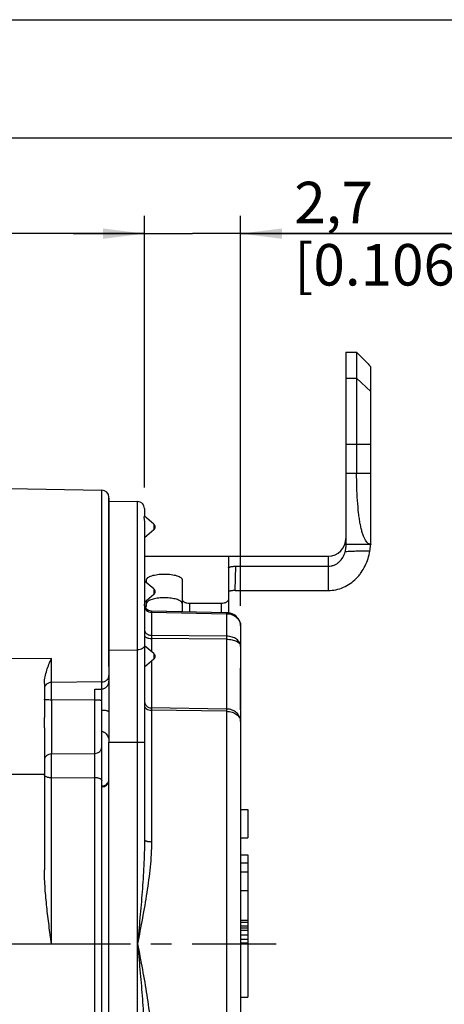
# Model space of a CAD drawing. Units: millimetres. Extents: x 0 to 420, y 0 to 297.
# Drawn here: x 241 to 277, y 214 to 297 of the extents above; entities that cross this region are included whole.
import ezdxf

# ---------------------------------------------------------------- set-up
doc = ezdxf.new("R2010")
doc.units = ezdxf.units.MM
doc.header["$LTSCALE"] = 23.1
doc.linetypes.add('CENTER', pattern=[0.6, 0.375, -0.075, 0.075, -0.075])
doc.layers.get('0').update_dxf_attribs({"linetype": 'CONTINUOUS'})
for name, color, linetype in [('AUSFORMSCHRAEGEN', 7, 'CONTINUOUS'), ('BEZUGSACHSEN', 7, 'CONTINUOUS'), ('DEFAULT_1', 7, 'CENTER'), ('FASEN', 7, 'CONTINUOUS'), ('RUNDUNGEN', 7, 'CONTINUOUS'), ('ZEICHNUNGSBEMASSUNGEN', 7, 'CONTINUOUS')]:
    doc.layers.add(name, color=color, linetype=linetype)
doc.styles.get("Standard").update_dxf_attribs({"font": 'arialn.ttf'})
doc.dimstyles.new('DIMSTYLE_2', dxfattribs={"dimtxt": 3.5, "dimasz": 3.5, "dimexe": 1.5, "dimexo": 1, "dimgap": 0.875, "dimtad": 1, "dimdec": 3, "dimlfac": 0.333333, "dimdsep": 46, "dimtxsty": 'STANDARD', "dimblk": '_FILLED', "dimblk1": '_FILLED', "dimblk2": '_FILLED', "dimcen": 0.09, "dimclrt": 7, "dimazin": 2, "dimtp": 0.2, "dimtm": 0.2, "dimtfac": 1, "dimtdec": 3, "dimtofl": 0, "dimtmove": 0, "dimatfit": 3, "dimldrblk": '_FILLED', "dimfxl": 1, "dimtolj": 1, "dimarcsym": 0})
doc.dimstyles.new('DIMSTYLE_3', dxfattribs={"dimtxt": 3.5, "dimasz": 3.5, "dimexe": 1.5, "dimexo": 1, "dimgap": 0.875, "dimtad": 1, "dimdec": 3, "dimlfac": 0.333333, "dimdsep": 46, "dimtxsty": 'STANDARD', "dimblk": '_FILLED', "dimblk1": '_FILLED', "dimblk2": '_FILLED', "dimcen": 0.09, "dimclrt": 7, "dimazin": 2, "dimtp": 0.1, "dimtm": 0.1, "dimtfac": 1, "dimtdec": 3, "dimtofl": 0, "dimtmove": 0, "dimatfit": 3, "dimldrblk": '_FILLED', "dimfxl": 1, "dimtolj": 1, "dimarcsym": 0})

# ---------------------------------------------------------------- blocks, each defined once
blk = doc.blocks.new('_FILLED')
at = {"color": 0, "linetype": 'BYBLOCK'}
blk.add_solid([(0, 0), (-1, 0.125), (-1, -0.125)], dxfattribs=at)
blk = doc.blocks.new('*D4')
at = {"layer": 'ZEICHNUNGSBEMASSUNGEN', "color": 7}
for p, q in [((251.478, 257.911), (251.478, 280.455)), ((259.578, 247.554), (259.578, 280.455)), ((251.478, 278.955), (245.478, 278.955)), ((245.478, 278.955), (255.528, 278.955)), ((286.357, 278.955), (255.528, 278.955)), ((259.578, 278.955), (286.357, 278.955))]:
    blk.add_line(p, q, dxfattribs=at)
at = {"layer": 'ZEICHNUNGSBEMASSUNGEN', "color": 7, "xscale": 3.5, "yscale": 3.5, "zscale": 3.5}
blk.add_blockref('_FILLED', (251.478, 278.955), dxfattribs=at)
at = {"layer": 'ZEICHNUNGSBEMASSUNGEN', "color": 7, "xscale": 3.5, "yscale": 3.5, "zscale": 3.5, "rotation": 180}
blk.add_blockref('_FILLED', (259.578, 278.955), dxfattribs=at)
at = {"layer": 'ZEICHNUNGSBEMASSUNGEN', "color": 7, "insert": (264.097, 283.33), "char_height": 3.5, "width": 22.26, "attachment_point": 1, "line_spacing_factor": 0.9}
blk.add_mtext('2,7{\\ftxt;\\W0.0001;\\H0.0001;\\~}{\\ftxt;\\W1.0;\\H3.5; }[0.106]', dxfattribs=at)
blk = doc.blocks.new('*D5')
at = {"layer": 'ZEICHNUNGSBEMASSUNGEN', "color": 7}
for p, q in [((187.578, 236.276), (187.578, 280.455)), ((251.478, 257.538), (251.478, 280.455)), ((187.578, 278.955), (219.528, 278.955)), ((251.478, 278.955), (219.528, 278.955))]:
    blk.add_line(p, q, dxfattribs=at)
at = {"layer": 'ZEICHNUNGSBEMASSUNGEN', "color": 7, "xscale": 3.5, "yscale": 3.5, "zscale": 3.5, "rotation": 180}
blk.add_blockref('_FILLED', (187.578, 278.955), dxfattribs=at)
at = {"layer": 'ZEICHNUNGSBEMASSUNGEN', "color": 7, "xscale": 3.5, "yscale": 3.5, "zscale": 3.5}
blk.add_blockref('_FILLED', (251.478, 278.955), dxfattribs=at)
at = {"layer": 'ZEICHNUNGSBEMASSUNGEN', "color": 7, "insert": (222.228, 283.33), "char_height": 3.5, "width": 24.612, "attachment_point": 2, "line_spacing_factor": 0.9}
blk.add_mtext('21,3{\\ftxt;\\W0.0001;\\H0.0001;\\~}{\\ftxt;\\W1.0;\\H3.5; }[0.839]', dxfattribs=at)

msp = doc.modelspace()

# ---------------------------------------------------------------- linework, layer by layer
at = {"color": 7}
for p, q in [((0, 297), (420, 297)), ((410, 287), (12.5, 287)), ((268.452, 268.9547), (268.452, 252.7547)), ((268.452, 268.9547), (269.352, 268.9547)), ((269.352, 268.9547), (269.352, 258.7547)), ((269.352, 268.9547), (270.3223, 267.9844)), ((270.3224, 267.9843), (270.3918, 267.8993)), ((270.3299, 267.9752), (270.3224, 267.9843)), ((270.3918, 267.8993), (270.522, 267.7399)), ((270.522, 267.7399), (270.552, 267.7058)), ((270.552, 252.7547), (270.552, 267.7058)), ((268.452, 266.7654), (269.352, 266.7654)), ((269.352, 266.7654), (270.552, 265.653)), ((268.452, 261.2033), (270.552, 261.2033)), ((268.452, 258.7547), (270.552, 258.7547)), ((240.0479, 257.451), (247.8883, 257.3142)), ((248.4779, 242.4392), (248.4779, 256.7139)), ((268.452, 252.7547), (270.552, 252.7547)), ((251.4779, 251.751), (266.952, 251.751)), ((258.552, 251.751), (258.552, 246.9697)), ((266.952, 251.751), (266.952, 248.8547)), ((259.1292, 248.8547), (259.1748, 250.9)), ((259.1748, 250.9), (266.952, 250.9)), ((251.652, 249.5044), (251.652, 249.7537)), ((254.652, 249.7537), (254.652, 247.0569)), ((259.1292, 248.8547), (266.952, 248.8547)), ((251.652, 247.5159), (251.5114, 247.5159)), ((251.652, 247.5159), (251.652, 247.9977)), ((255.2748, 247.7883), (255.2565, 247.045)), ((255.2748, 247.7883), (257.9292, 247.7883)), ((257.9292, 247.7883), (257.9489, 246.9922)), ((259.5779, 239.7666), (259.5779, 238.8371)), ((243.0479, 233.3338), (240.0479, 233.3338)), ((259.5779, 230.391), (260.1779, 230.391)), ((260.1779, 230.391), (260.1779, 227.991)), ((259.5779, 227.991), (260.1779, 227.991)), ((259.5779, 226.551), (260.1779, 226.551)), ((260.1779, 226.551), (260.1779, 219.051)), ((259.5779, 225.8808), (260.1779, 225.8808)), ((259.5779, 225.1148), (260.1779, 225.1148)), ((259.5779, 223.551), (260.1779, 223.551)), ((259.5779, 221.0617), (260.1779, 221.0617)), ((259.5779, 220.8702), (260.1779, 220.8702)), ((259.5779, 220.5829), (260.1779, 220.5829)), ((259.5779, 220.3914), (260.1779, 220.3914)), ((259.5779, 220.2), (260.1779, 220.2)), ((259.5779, 219.817), (260.1779, 219.817)), ((259.5779, 219.434), (260.1779, 219.434)), ((259.5779, 219.1468), (260.1779, 219.1468)), ((259.5779, 219.051), (260.1779, 219.051))]:
    msp.add_line(p, q, dxfattribs=at)
for centre, radius, start, end in [((266.952, 253.251), 1.5, 270, 360), ((264.5499, 253.211), 6.0037, 350.117109, 355.043314)]:
    msp.add_arc(centre, radius, start, end, dxfattribs=at)
for points, knots in [([(270.552, 252.7547), (270.5277, 252.7547), (270.4788, 252.7593), (270.3809, 252.7886), (270.2613, 252.8665), (270.1359, 253.0121), (270.0207, 253.2097), (269.9149, 253.4587), (269.8178, 253.758), (269.7297, 254.1054), (269.6506, 254.4981), (269.5805, 254.9325), (269.4968, 255.5823), (269.419, 256.4662), (269.3641, 257.5871), (269.352, 258.3604), (269.352, 258.7547)], [0, 0, 0, 0, 0.0114879, 0.0230709, 0.0480209, 0.0775604, 0.1132064, 0.1556922, 0.205231, 0.2617591, 0.3249816, 0.394478, 0.4696878, 0.6345843, 0.8136478, 1, 1, 1, 1]), ([(268.3882, 252.1182), (268.398, 252.1559), (268.4157, 252.2312), (268.4366, 252.3425), (268.4515, 252.4478), (268.4611, 252.5421), (268.4667, 252.6217), (268.4693, 252.6772), (268.4708, 252.712), (268.4717, 252.7304), (268.4726, 252.7433), (268.4732, 252.7502), (268.4738, 252.7526)], [0, 0, 0, 0, 0.1823637, 0.3615404, 0.5294997, 0.679244, 0.8050568, 0.9023537, 0.9393108, 0.9680236, 0.9882804, 1, 1, 1, 1]), ([(270.5368, 252.7547), (270.5368, 252.7547), (270.5368, 252.7542), (270.5366, 252.7536), (270.5365, 252.7523), (270.5362, 252.7497), (270.5358, 252.7451), (270.5351, 252.7382), (270.5344, 252.7294), (270.5335, 252.7187), (270.5324, 252.7061), (270.5316, 252.6971), (270.5312, 252.6923)], [0, 0, 0, 0, 0.0042339, 0.016317, 0.0363036, 0.0641731, 0.1434407, 0.2538645, 0.3951792, 0.5670872, 0.7689665, 1, 1, 1, 1]), ([(266.952, 248.8547), (267.1713, 248.8547), (267.6111, 248.9014), (268.2414, 249.1034), (268.82, 249.4238), (269.2436, 249.7763), (269.5403, 250.0995), (269.8078, 250.4472), (270.0856, 250.9223), (270.3258, 251.5366), (270.4271, 251.9645), (270.4646, 252.1805)], [0, 0, 0, 0, 0.1250813, 0.2501169, 0.3751059, 0.5000515, 0.562572, 0.6250863, 0.7499975, 0.8749588, 1, 1, 1, 1]), ([(266.952, 250.9), (267.0366, 250.9), (267.2062, 250.9168), (267.4507, 250.9891), (267.678, 251.1041), (267.9493, 251.3064), (268.2194, 251.6387), (268.3462, 251.9554), (268.3882, 252.1182)], [0, 0, 0, 0, 0.1254403, 0.2508306, 0.3761366, 0.5013459, 0.7507176, 1, 1, 1, 1]), ([(270.4646, 252.1805), (270.2911, 252.1792), (269.9442, 252.1754), (269.5107, 252.1668), (269.1642, 252.1558), (268.8189, 252.141), (268.5604, 252.1265), (268.3882, 252.1182)], [0, 0, 0, 0, 0.2504941, 0.5009237, 0.6260709, 0.7511345, 1, 1, 1, 1]), ([(258.552, 250.7531), (258.552, 250.778), (258.5867, 250.8053), (258.6266, 250.8247), (258.6716, 250.8422), (258.7392, 250.8605), (258.8328, 250.8778), (258.9393, 250.8905), (259.0548, 250.8983), (259.1344, 250.9), (259.1748, 250.9)], [0, 0, 0, 0, 0.1128028, 0.1570263, 0.2080712, 0.3298573, 0.4750697, 0.6390947, 0.8163866, 1, 1, 1, 1]), ([(251.652, 249.7537), (251.652, 249.7706), (251.6572, 249.8056), (251.68, 249.8559), (251.7169, 249.9041), (251.7888, 249.9689), (251.9143, 250.0405), (252.1011, 250.1099), (252.3271, 250.1659), (252.5841, 250.2069), (252.8626, 250.232), (253.152, 250.2404), (253.4415, 250.232), (253.72, 250.2069), (253.977, 250.1659), (254.203, 250.1099), (254.3898, 250.0405), (254.5153, 249.9689), (254.5872, 249.9041), (254.6241, 249.8559), (254.6469, 249.8056), (254.652, 249.7706), (254.652, 249.7537)], [0, 0, 0, 0, 0.015221, 0.0313494, 0.0492336, 0.0694671, 0.118081, 0.1780828, 0.2484752, 0.3273305, 0.412139, 0.5, 0.587861, 0.6726695, 0.7515248, 0.8219172, 0.881919, 0.9305329, 0.9507664, 0.9686506, 0.984779, 1, 1, 1, 1]), ([(259.1292, 248.8547), (259.0917, 248.8547), (259.018, 248.8531), (258.9109, 248.8458), (258.8122, 248.8341), (258.7255, 248.8181), (258.6629, 248.8011), (258.6211, 248.7849), (258.5841, 248.767), (258.552, 248.7416), (258.552, 248.7186)], [0, 0, 0, 0, 0.1836227, 0.3609233, 0.5249564, 0.6701752, 0.7919649, 0.8430098, 0.8872317, 1, 1, 1, 1]), ([(254.5913, 247.8927), (254.5631, 247.9247), (254.4871, 247.9848), (254.3448, 248.056), (254.1661, 248.1171), (253.956, 248.1666), (253.7209, 248.2035), (253.3792, 248.2352), (253.0285, 248.2388), (252.6824, 248.2145), (252.4391, 248.1828), (252.2183, 248.1383), (252.0264, 248.0816), (251.8691, 248.0143), (251.7647, 247.9466), (251.7054, 247.8866), (251.6749, 247.8421), (251.6563, 247.7959), (251.652, 247.7641), (251.652, 247.7486)], [0, 0, 0, 0, 0.0402488, 0.0901679, 0.1498171, 0.2182202, 0.293776, 0.3744955, 0.5421212, 0.6242695, 0.7021418, 0.7736138, 0.8369035, 0.8907699, 0.934769, 0.9533682, 0.9700663, 0.9853797, 1, 1, 1, 1]), ([(254.652, 247.7486), (254.652, 247.7736), (254.6402, 247.827), (254.6097, 247.8717), (254.5913, 247.8927)], [0, 0, 0, 0, 0.471365, 1, 1, 1, 1]), ([(254.652, 248.0802), (254.652, 248.0611), (254.6615, 248.0201), (254.6998, 247.9647), (254.7591, 247.9147), (254.8371, 247.8711), (254.9314, 247.8352), (255.0777, 247.7988), (255.195, 247.7883), (255.2748, 247.7883)], [0, 0, 0, 0, 0.0775153, 0.1652849, 0.2687046, 0.3894137, 0.5262294, 0.6763773, 1, 1, 1, 1]), ([(257.9292, 247.7883), (258.0091, 247.7883), (258.1264, 247.7988), (258.2727, 247.8352), (258.367, 247.8711), (258.445, 247.9147), (258.5043, 247.9647), (258.5426, 248.0201), (258.552, 248.0611), (258.552, 248.0802)], [0, 0, 0, 0, 0.3236227, 0.4737706, 0.6105863, 0.7312954, 0.8347151, 0.9224847, 1, 1, 1, 1])]:
    msp.add_open_spline(points, degree=3, knots=knots, dxfattribs=at)
at = {"layer": 'AUSFORMSCHRAEGEN', "color": 7}
for p, q in [((248.4779, 256.401), (250.8883, 256.3589)), ((243.6374, 243.1323), (240.0479, 243.0915)), ((248.4779, 242.4392), (248.4779, 236.0576)), ((238.574, 219.051), (243.6374, 219.051))]:
    msp.add_line(p, q, dxfattribs=at)
at = {"layer": 'BEZUGSACHSEN', "color": 7}
for p, q in [((259.5779, 238.7773), (259.5779, 239.7581)), ((260.1779, 219.051), (260.1779, 214.551)), ((259.5779, 214.551), (260.1779, 214.551))]:
    msp.add_line(p, q, dxfattribs=at)
msp.add_arc((256.5779, 239.7667), 3, 0, 3.341481, dxfattribs=at)
at = {"layer": 'DEFAULT_1', "color": 7}
for p, q in [((186.1815, 219.051), (259.5779, 219.051)), ((260.1779, 219.051), (262.5779, 219.051))]:
    msp.add_line(p, q, dxfattribs=at)
at = {"layer": 'FASEN', "color": 7}
for p, q in [((252.274, 254.4384), (251.4674, 255.1152)), ((252.274, 253.9755), (251.4779, 253.3075)), ((252.274, 248.9825), (251.4779, 249.6505)), ((252.274, 248.5196), (251.4779, 247.8515)), ((252.274, 243.5265), (251.4779, 244.1945)), ((252.274, 243.0636), (251.4779, 242.3956))]:
    msp.add_line(p, q, dxfattribs=at)
at = {"layer": 'RUNDUNGEN', "color": 7}
for p, q in [((247.8883, 243.348), (247.8883, 257.3141)), ((248.4779, 256.6484), (248.4779, 242.4402)), ((248.4779, 256.401), (250.8883, 256.3589)), ((250.8883, 201.1691), (250.8883, 256.3589)), ((251.4779, 255.759), (251.4779, 255.1065)), ((251.4779, 254.5067), (251.4779, 227.8259)), ((251.5421, 247.4567), (251.53, 247.4793)), ((252.0634, 247.1239), (252.0463, 247.1246)), ((252.0629, 247.1077), (252.0632, 247.1221)), ((254.652, 247.0615), (252.0634, 247.1239)), ((258.4001, 246.9833), (252.0661, 247.1076)), ((252.0661, 247.1076), (252.0674, 247.0218)), ((252.0674, 247.0218), (252.0674, 245.0695)), ((252.0674, 247.0218), (258.3988, 246.897)), ((258.4001, 246.9833), (258.3988, 246.8969)), ((258.3988, 246.897), (258.3988, 245.0002)), ((259.5779, 245.8636), (259.5779, 239.7666)), ((258.3988, 245.0002), (252.0674, 245.0695)), ((252.0674, 244.8148), (252.0674, 243.6999)), ((258.3988, 244.7467), (252.0674, 244.8148)), ((258.3988, 244.7467), (258.3988, 238.8575)), ((247.8883, 243.2634), (247.8883, 243.348)), ((248.4779, 243.8093), (250.8883, 243.8365)), ((243.6374, 241.1002), (243.6374, 243.1323)), ((247.8883, 241.5704), (247.8883, 243.2634)), ((252.0674, 242.8902), (252.0674, 238.9492)), ((243.0479, 241.0226), (243.0479, 238.1339)), ((247.8883, 241.146), (243.6374, 241.1002)), ((247.8883, 241.191), (247.8883, 241.5704)), ((247.8883, 241.146), (247.8883, 241.191)), ((247.2906, 240.5266), (247.8779, 240.5434)), ((247.8779, 203.8537), (247.8779, 240.5434)), ((247.8883, 236.9482), (247.8883, 240.5434)), ((247.2883, 239.6403), (243.6374, 239.6149)), ((243.6374, 239.6149), (243.6374, 235.072)), ((247.2883, 235.1114), (247.2883, 239.6403)), ((258.3988, 238.8575), (252.0674, 238.9492)), ((252.0674, 238.7546), (252.0674, 227.6675)), ((258.3988, 238.6631), (252.0674, 238.7546)), ((258.3988, 238.6631), (258.3988, 186.5242)), ((259.5779, 238.7767), (259.5779, 187.724)), ((243.0479, 237.259), (243.0479, 225.2837)), ((248.4779, 236.0576), (251.4779, 236.0576)), ((248.4779, 181.701), (248.4779, 236.0576)), ((243.6374, 235.072), (247.2883, 235.1114)), ((243.6374, 233.0501), (247.2883, 233.0802)), ((243.6374, 219.051), (243.6374, 233.0501)), ((247.2883, 206.217), (247.2883, 233.0802)), ((247.8988, 232.3639), (247.8779, 232.3632)), ((247.8988, 232.3179), (247.8779, 232.3172)), ((247.8779, 232.281), (247.8977, 232.2817)), ((247.8988, 232.3639), (247.8988, 232.3179))]:
    msp.add_line(p, q, dxfattribs=at)
for points in [[(252.0661, 247.1076), (252.0343, 247.1091), (251.9235, 247.1277), (251.8181, 247.1666), (251.7218, 247.2246), (251.638, 247.2994), (251.5696, 247.3886), (251.5191, 247.4889), (251.4882, 247.5969), (251.4779, 247.7075)], [(252.0463, 247.1246), (251.9339, 247.1413), (251.8266, 247.1789)], [(259.5778, 245.8641), (259.5695, 245.9939), (259.5363, 246.1542), (259.4779, 246.3096), (259.3953, 246.4562), (259.2901, 246.5902), (259.1647, 246.7083), (259.022, 246.8077), (258.8654, 246.8863), (258.6983, 246.9423), (258.5244, 246.9748), (258.4001, 246.9833)]]:
    msp.add_lwpolyline(points, dxfattribs=at)
for centre, radius, start, end in [((247.8779, 256.7143), 0.6, 0, 89), ((250.8779, 255.759), 0.6, 0, 89), ((252.0779, 254.2047), 0.3, 0.437363, 49.880459), ((252.0779, 254.2093), 0.3, 310.119541, 359.562637), ((252.0779, 248.7487), 0.3, 0.437363, 49.880459), ((252.0779, 248.7533), 0.3, 310.119541, 359.562637), ((252.085, 247.7268), 0.6077, 200.340456, 204.032312), ((252.0895, 247.7288), 0.6127, 204.037479, 206.145954), ((252.1159, 247.742), 0.6422, 206.164054, 210.200452), ((252.1583, 247.7667), 0.6913, 210.200756, 215.439837), ((252.2121, 247.807), 0.7585, 227.199868, 231.64748), ((252.1937, 247.7835), 0.7286, 231.637889, 238.407264), ((252.0779, 243.2928), 0.3, 0.437363, 49.880459), ((252.0779, 243.2973), 0.3, 310.119541, 359.562637), ((57.4483, 240.562), 189.8423, 359.721817, 359.989317), ((247.878, 236.531), 0.4174, 83.876327, 88.584393), ((247.8744, 236.5001), 0.4485, 75.388698, 83.831643), ((247.878, 232.8811), 0.5998, 271.881231, 348.918188), ((247.8778, 233.0269), 0.6633, 271.818758, 279.843641)]:
    msp.add_arc(centre, radius, start, end, dxfattribs=at)
for points, knots in [([(251.4706, 255.1125), (251.4691, 255.1137), (251.4652, 255.1152), (251.4569, 255.1132), (251.4474, 255.1035), (251.4388, 255.0845), (251.4332, 255.0551), (251.4324, 255.032), (251.4324, 255.0187)], [0, 0, 0, 0, 0.0490586, 0.1031375, 0.2167568, 0.3917016, 0.6484988, 1, 1, 1, 1]), ([(251.4324, 255.0187), (251.4325, 254.986), (251.4393, 254.9117), (251.4644, 254.7424), (251.4779, 254.6037), (251.4779, 254.5067)], [0, 0, 0, 0, 0.1907146, 0.433946, 1, 1, 1, 1]), ([(252.2744, 254.4315), (252.2747, 254.4214), (252.2745, 254.3939), (252.2761, 254.3441), (252.2741, 254.2794), (252.2707, 254.232), (252.2707, 254.207)], [0, 0, 0, 0, 0.1357171, 0.3664984, 0.6656445, 1, 1, 1, 1]), ([(252.2707, 254.207), (252.2707, 254.1981), (252.2708, 254.1637), (252.2714, 254.1293), (252.2717, 254.1038)], [0, 0, 0, 0, 0.2573654, 1, 1, 1, 1]), ([(252.274, 254.4384), (252.2745, 254.438), (252.2739, 254.4352), (252.2744, 254.4332), (252.2744, 254.4315)], [0, 0, 0, 0, 0.2667027, 1, 1, 1, 1]), ([(252.2717, 254.1038), (252.2719, 254.0863), (252.2722, 254.0615), (252.2725, 254.0305), (252.2728, 254.012), (252.2731, 253.9971), (252.2733, 253.9872), (252.2736, 253.9813), (252.2736, 253.9784), (252.2739, 253.9767), (252.2738, 253.9757), (252.274, 253.9755)], [0, 0, 0, 0, 0.4086148, 0.5800694, 0.7253003, 0.8418412, 0.9274146, 0.9580259, 0.9803785, 0.9943863, 1, 1, 1, 1]), ([(252.2744, 248.9756), (252.2747, 248.9654), (252.2745, 248.938), (252.2761, 248.8881), (252.2741, 248.8234), (252.2707, 248.7761), (252.2707, 248.751)], [0, 0, 0, 0, 0.1357171, 0.3664984, 0.6656445, 1, 1, 1, 1]), ([(252.2707, 248.751), (252.2707, 248.7422), (252.2708, 248.7078), (252.2714, 248.6734), (252.2717, 248.6478)], [0, 0, 0, 0, 0.2573654, 1, 1, 1, 1]), ([(252.2717, 248.6478), (252.2719, 248.6303), (252.2722, 248.6055), (252.2725, 248.5745), (252.2728, 248.556), (252.2731, 248.5412), (252.2733, 248.5312), (252.2736, 248.5253), (252.2736, 248.5224), (252.2739, 248.5207), (252.2738, 248.5198), (252.274, 248.5196)], [0, 0, 0, 0, 0.4086148, 0.5800694, 0.7253003, 0.8418412, 0.9274146, 0.9580259, 0.9803785, 0.9943863, 1, 1, 1, 1]), ([(252.274, 248.9825), (252.2745, 248.9821), (252.2739, 248.9793), (252.2744, 248.9773), (252.2744, 248.9756)], [0, 0, 0, 0, 0.2667027, 1, 1, 1, 1]), ([(251.4779, 247.5359), (251.4779, 247.4693), (251.5103, 247.3314), (251.6442, 247.1621), (251.8392, 247.0502), (251.9907, 247.023), (252.0674, 247.0218)], [0, 0, 0, 0, 0.2321562, 0.4750531, 0.732497, 1, 1, 1, 1]), ([(251.6968, 247.2505), (251.6872, 247.2593), (251.6505, 247.2951), (251.6173, 247.3346), (251.5951, 247.3659)], [0, 0, 0, 0, 0.2529733, 1, 1, 1, 1]), ([(258.3988, 246.897), (258.5521, 246.8943), (258.8547, 246.8393), (259.1843, 246.648), (259.3834, 246.4373), (259.4937, 246.2588), (259.5619, 246.0652), (259.5777, 245.9303), (259.5779, 245.8636)], [0, 0, 0, 0, 0.26618, 0.5227331, 0.6463464, 0.766525, 0.88413, 1, 1, 1, 1]), ([(251.4779, 245.5478), (251.4779, 245.5013), (251.4959, 245.4054), (251.5458, 245.3221), (251.5768, 245.2847)], [0, 0, 0, 0, 0.4889037, 1, 1, 1, 1]), ([(251.4779, 245.0384), (251.4779, 245.0236), (251.4875, 244.9908), (251.5242, 244.9487), (251.5799, 244.9112), (251.6533, 244.8785), (251.7421, 244.8514), (251.881, 244.8235), (251.9917, 244.8153), (252.0674, 244.8148)], [0, 0, 0, 0, 0.0665034, 0.1461838, 0.2455239, 0.3657196, 0.5052304, 0.6607215, 1, 1, 1, 1]), ([(251.5768, 245.2847), (251.6327, 245.2171), (251.7883, 245.1075), (251.9724, 245.0709), (252.0674, 245.0695)], [0, 0, 0, 0, 0.4799657, 1, 1, 1, 1]), ([(252.0674, 245.0695), (252.0673, 245.0518), (252.0668, 244.9669), (252.067, 244.882), (252.0674, 244.8148)], [0, 0, 0, 0, 0.208569, 1, 1, 1, 1]), ([(259.5779, 244.1408), (259.5778, 244.1965), (259.5622, 244.3103), (259.4938, 244.4724), (259.3833, 244.6207), (259.1809, 244.7985), (258.8484, 244.9547), (258.5521, 244.9983), (258.3988, 245.0002)], [0, 0, 0, 0, 0.1042815, 0.2120354, 0.3258509, 0.4474652, 0.7130835, 1, 1, 1, 1]), ([(258.3988, 245.0002), (258.3989, 244.9826), (258.3994, 244.898), (258.3992, 244.8135), (258.3988, 244.7467)], [0, 0, 0, 0, 0.2087843, 1, 1, 1, 1]), ([(251.4779, 244.224), (251.4779, 244.1989), (251.4697, 244.1469), (251.435, 244.0735), (251.3792, 244.0067), (251.2768, 243.9263), (251.1107, 243.8567), (250.9645, 243.8373), (250.8883, 243.8365)], [0, 0, 0, 0, 0.097801, 0.2007646, 0.3119981, 0.4331927, 0.7038904, 1, 1, 1, 1]), ([(258.3988, 244.7467), (258.5512, 244.7454), (258.775, 244.7229), (259.053, 244.6478), (259.2313, 244.5743), (259.3787, 244.4845), (259.4901, 244.3808), (259.5611, 244.2651), (259.5778, 244.1808), (259.5779, 244.1408)], [0, 0, 0, 0, 0.3185765, 0.4661136, 0.6008796, 0.7206246, 0.8250334, 0.9162981, 1, 1, 1, 1]), ([(252.2744, 243.5196), (252.2747, 243.5094), (252.2745, 243.482), (252.2761, 243.4322), (252.2741, 243.3675), (252.2707, 243.3201), (252.2707, 243.2951)], [0, 0, 0, 0, 0.1357171, 0.3664984, 0.6656445, 1, 1, 1, 1]), ([(252.274, 243.5265), (252.2745, 243.5261), (252.2739, 243.5233), (252.2744, 243.5213), (252.2744, 243.5196)], [0, 0, 0, 0, 0.2667027, 1, 1, 1, 1]), ([(243.0479, 241.0226), (243.0479, 241.2116), (243.093, 241.5862), (243.2845, 242.2965), (243.4943, 242.8019), (243.6374, 243.1323)], [0, 0, 0, 0, 0.2572272, 0.5098749, 1, 1, 1, 1]), ([(252.2707, 243.2951), (252.2707, 243.2862), (252.2708, 243.2518), (252.2714, 243.2174), (252.2717, 243.1919)], [0, 0, 0, 0, 0.2573654, 1, 1, 1, 1]), ([(252.2717, 243.1919), (252.2719, 243.1744), (252.2722, 243.1496), (252.2725, 243.1186), (252.2728, 243.1), (252.2731, 243.0852), (252.2733, 243.0752), (252.2736, 243.0693), (252.2736, 243.0664), (252.2739, 243.0647), (252.2738, 243.0638), (252.274, 243.0636)], [0, 0, 0, 0, 0.4086148, 0.5800694, 0.7253003, 0.8418412, 0.9274146, 0.9580259, 0.9803785, 0.9943863, 1, 1, 1, 1]), ([(247.8883, 241.146), (247.9651, 241.1472), (248.1174, 241.1757), (248.3127, 241.2924), (248.4459, 241.4681), (248.4779, 241.6099), (248.4779, 241.6788)], [0, 0, 0, 0, 0.2635242, 0.5192143, 0.7636946, 1, 1, 1, 1]), ([(259.5779, 238.7773), (259.5779, 239.057), (259.5689, 239.6265), (259.5612, 240.4954), (259.5693, 241.393), (259.5779, 242.001), (259.5779, 242.3096)], [0, 0, 0, 0, 0.2376169, 0.4836743, 0.7378871, 1, 1, 1, 1]), ([(243.1801, 240.9016), (243.1711, 240.8917), (243.1371, 240.8513), (243.109, 240.8058), (243.0925, 240.77)], [0, 0, 0, 0, 0.2532822, 1, 1, 1, 1]), ([(243.6374, 241.1002), (243.5509, 241.0988), (243.38, 241.0635), (243.236, 240.9632), (243.1801, 240.9016)], [0, 0, 0, 0, 0.509598, 1, 1, 1, 1]), ([(243.6374, 239.6149), (243.636, 239.9033), (243.6349, 240.3984), (243.6353, 240.8935), (243.6374, 241.1002)], [0, 0, 0, 0, 0.5824879, 1, 1, 1, 1]), ([(247.8779, 240.5434), (247.9204, 240.5437), (248.0056, 240.5561), (248.1234, 240.6057), (248.2261, 240.6791), (248.3411, 240.7962), (248.4451, 240.9704), (248.4779, 241.1292), (248.4779, 241.2068)], [0, 0, 0, 0, 0.1304999, 0.2602657, 0.3886219, 0.5152506, 0.7619164, 1, 1, 1, 1]), ([(247.881, 240.5433), (247.881, 240.6015), (247.8866, 240.6867), (247.8916, 240.7972), (247.8916, 240.8497), (247.8913, 240.8751)], [0, 0, 0, 0, 0.5263062, 0.7704568, 1, 1, 1, 1]), ([(247.8913, 240.8751), (247.8908, 240.925), (247.8884, 241.0153), (247.8888, 241.1056), (247.8883, 241.146)], [0, 0, 0, 0, 0.5526892, 1, 1, 1, 1]), ([(243.6374, 239.6149), (243.5619, 239.6151), (243.4524, 239.6173), (243.3132, 239.6251), (243.2251, 239.6326), (243.1527, 239.6416), (243.104, 239.6504), (243.0744, 239.6589), (243.0593, 239.6649), (243.0479, 239.6721), (243.0479, 239.6776)], [0, 0, 0, 0, 0.3779948, 0.5484796, 0.6978649, 0.8208376, 0.9132758, 0.9470376, 0.9723794, 1, 1, 1, 1]), ([(247.2883, 239.6403), (247.3638, 239.6402), (247.4734, 239.6378), (247.6125, 239.6294), (247.7006, 239.6214), (247.7731, 239.6117), (247.8218, 239.6023), (247.8513, 239.5932), (247.8667, 239.5868), (247.8779, 239.5789), (247.8779, 239.5732)], [0, 0, 0, 0, 0.3772309, 0.5474057, 0.6965659, 0.8194324, 0.911933, 0.9458227, 0.97139, 1, 1, 1, 1]), ([(251.4779, 239.5059), (251.4779, 239.452), (251.4952, 239.3427), (251.5452, 239.2442), (251.5768, 239.1996)], [0, 0, 0, 0, 0.4964705, 1, 1, 1, 1]), ([(251.5768, 239.1996), (251.6307, 239.1238), (251.781, 238.9963), (251.9717, 238.9507), (252.0674, 238.9492)], [0, 0, 0, 0, 0.4927567, 1, 1, 1, 1]), ([(247.8883, 238.7703), (247.9766, 238.7699), (248.1003, 238.7633), (248.2502, 238.7403), (248.3333, 238.7211), (248.3892, 238.7025), (248.424, 238.686), (248.4542, 238.6684), (248.4779, 238.6453), (248.4779, 238.6258)], [0, 0, 0, 0, 0.4219458, 0.5895465, 0.724407, 0.8289793, 0.8710016, 0.9068244, 1, 1, 1, 1]), ([(251.4779, 239.1168), (251.4779, 239.0933), (251.4861, 239.0444), (251.5211, 238.9757), (251.577, 238.9133), (251.6799, 238.8379), (251.846, 238.7733), (251.9913, 238.7554), (252.0674, 238.7546)], [0, 0, 0, 0, 0.0936361, 0.1933042, 0.3026682, 0.4235245, 0.6975095, 1, 1, 1, 1]), ([(252.0674, 238.9492), (252.0672, 238.9374), (252.0668, 238.8726), (252.0671, 238.8077), (252.0674, 238.7546)], [0, 0, 0, 0, 0.1808187, 1, 1, 1, 1]), ([(258.3982, 238.6631), (258.5515, 238.6612), (258.848, 238.6176), (259.1804, 238.4614), (259.383, 238.2845), (259.4935, 238.1373), (259.5621, 237.9771), (259.5778, 237.8646), (259.5779, 237.8097)], [0, 0, 0, 0, 0.2879043, 0.5544033, 0.6761762, 0.789835, 0.8968512, 1, 1, 1, 1]), ([(259.5779, 237.8097), (259.5778, 237.8769), (259.5625, 238.0127), (259.4953, 238.2082), (259.3858, 238.3889), (259.1877, 238.6033), (258.8576, 238.7989), (258.553, 238.8551), (258.3988, 238.8575)], [0, 0, 0, 0, 0.1159063, 0.2335665, 0.3538655, 0.4775805, 0.7340858, 1, 1, 1, 1]), ([(258.3988, 238.8575), (258.399, 238.8457), (258.3994, 238.7809), (258.3991, 238.7161), (258.3988, 238.6631)], [0, 0, 0, 0, 0.1815102, 1, 1, 1, 1]), ([(243.0479, 237.259), (243.0479, 237.4055), (243.0491, 237.6971), (243.0479, 237.9887), (243.0479, 238.1339)], [0, 0, 0, 0, 0.5023042, 1, 1, 1, 1]), ([(247.9875, 236.9341), (248.0219, 236.9251), (248.0887, 236.8994), (248.207, 236.8212), (248.3246, 236.6872), (248.4181, 236.4978), (248.4528, 236.3615), (248.4637, 236.2927)], [0, 0, 0, 0, 0.1268002, 0.2526638, 0.5024709, 0.7514786, 1, 1, 1, 1]), ([(243.6374, 235.072), (243.5605, 235.0708), (243.4074, 235.0411), (243.2429, 234.9387), (243.1442, 234.8265), (243.0715, 234.7009), (243.0479, 234.5917), (243.0479, 234.5206)], [0, 0, 0, 0, 0.2593169, 0.5130153, 0.6373888, 0.7599901, 1, 1, 1, 1]), ([(243.6374, 233.0501), (243.6342, 233.4414), (243.632, 234.0016), (243.6334, 234.6756), (243.6353, 234.9583), (243.6374, 235.072)], [0, 0, 0, 0, 0.5806128, 0.8311882, 1, 1, 1, 1]), ([(247.2883, 235.1114), (247.3653, 235.1127), (247.5185, 235.1425), (247.6829, 235.2454), (247.7816, 235.3581), (247.8542, 235.4844), (247.8779, 235.594), (247.8779, 235.6655)], [0, 0, 0, 0, 0.2587784, 0.5122475, 0.6366748, 0.7594388, 1, 1, 1, 1]), ([(247.2883, 233.0802), (247.2915, 233.4747), (247.2939, 234.0387), (247.2924, 234.7158), (247.2905, 234.9984), (247.2883, 235.1114)], [0, 0, 0, 0, 0.5825689, 0.8330655, 1, 1, 1, 1]), ([(243.6374, 233.0501), (243.5989, 233.0504), (243.5231, 233.0541), (243.4131, 233.0688), (243.3118, 233.0923), (243.2228, 233.1235), (243.1492, 233.1615), (243.0932, 233.205), (243.057, 233.2538), (243.0479, 233.2904), (243.0479, 233.3074)], [0, 0, 0, 0, 0.1675965, 0.3302859, 0.4823464, 0.6198321, 0.739895, 0.8414945, 0.9262186, 1, 1, 1, 1]), ([(247.2883, 233.0802), (247.3268, 233.08), (247.4027, 233.0762), (247.5126, 233.0614), (247.614, 233.0378), (247.703, 233.0065), (247.7766, 232.9684), (247.8325, 232.9246), (247.8687, 232.8756), (247.8779, 232.8389), (247.8779, 232.8219)], [0, 0, 0, 0, 0.1674456, 0.329999, 0.4819541, 0.6193793, 0.7394419, 0.8411154, 0.9259974, 1, 1, 1, 1]), ([(248.4668, 232.7738), (248.4576, 232.7294), (248.4277, 232.6421), (248.3512, 232.5261), (248.2479, 232.4307), (248.1654, 232.3844), (248.1219, 232.3663)], [0, 0, 0, 0, 0.245443, 0.4933788, 0.7447831, 1, 1, 1, 1]), ([(248.1631, 232.4286), (248.1832, 232.4384), (248.2601, 232.481), (248.3276, 232.5408), (248.368, 232.5922)], [0, 0, 0, 0, 0.2554756, 1, 1, 1, 1]), ([(248.368, 232.5922), (248.4007, 232.6337), (248.4535, 232.7258), (248.4751, 232.8299), (248.4774, 232.8815)], [0, 0, 0, 0, 0.5058984, 1, 1, 1, 1]), ([(247.8977, 232.2817), (247.8979, 232.2817), (247.898, 232.2828), (247.8983, 232.2843), (247.8984, 232.2873), (247.8987, 232.2933), (247.8988, 232.3037), (247.8988, 232.3126), (247.8988, 232.3179)], [0, 0, 0, 0, 0.018152, 0.066647, 0.1461328, 0.2564364, 0.5683662, 1, 1, 1, 1]), ([(247.9912, 232.3733), (248.0061, 232.3759), (248.0652, 232.3882), (248.1225, 232.4088), (248.1631, 232.4286)], [0, 0, 0, 0, 0.2521503, 1, 1, 1, 1]), ([(251.4779, 227.8259), (251.4777, 227.0958), (251.4304, 225.633), (251.2845, 223.4404), (251.0964, 221.2461), (250.9579, 219.783), (250.8883, 219.051)], [0, 0, 0, 0, 0.2489814, 0.4988428, 0.7492772, 1, 1, 1, 1]), ([(252.0674, 227.6675), (252.0671, 227.3118), (252.0431, 226.5974), (251.9551, 225.5253), (251.828, 224.4499), (251.6194, 223.0101), (251.305, 221.2095), (251.0277, 219.7716), (250.8883, 219.051)], [0, 0, 0, 0, 0.1225417, 0.2460801, 0.3704482, 0.4955192, 0.7471904, 1, 1, 1, 1]), ([(251.4779, 227.8259), (251.4779, 227.801), (251.5095, 227.7722), (251.5481, 227.7511), (251.5904, 227.7324), (251.6542, 227.7124), (251.7427, 227.6933), (251.8437, 227.679), (251.9533, 227.67), (252.0289, 227.6677), (252.0674, 227.6675)], [0, 0, 0, 0, 0.1180413, 0.1627528, 0.2140074, 0.3353122, 0.4794058, 0.6420139, 0.8179052, 1, 1, 1, 1]), ([(243.6374, 219.051), (243.5673, 219.5683), (243.4274, 220.603), (243.2386, 222.1579), (243.0936, 223.7175), (243.0479, 224.7617), (243.0479, 225.2837)], [0, 0, 0, 0, 0.2499932, 0.4999786, 0.7500019, 1, 1, 1, 1]), ([(250.8883, 219.051), (251.0277, 218.3305), (251.3051, 216.8924), (251.6812, 214.7363), (251.925, 212.9384), (252.0431, 211.5046), (252.0674, 210.7902), (252.0674, 210.4345)], [0, 0, 0, 0, 0.2528249, 0.504508, 0.753934, 0.8774592, 1, 1, 1, 1]), ([(250.8883, 219.051), (250.9578, 218.3191), (251.0964, 216.856), (251.2844, 214.6616), (251.4063, 212.8328), (251.4656, 211.371), (251.4779, 210.6408), (251.4779, 210.2761)], [0, 0, 0, 0, 0.2507206, 0.5011522, 0.75101, 0.8756339, 1, 1, 1, 1])]:
    msp.add_open_spline(points, degree=3, knots=knots, dxfattribs=at)
msp.add_open_spline([(248.1219, 232.3663), (248.0517, 232.3369), (247.9749, 232.3204), (247.8988, 232.3179)], degree=3, dxfattribs=at)

# ---------------------------------------------------------------- dimensions: what is measured, and where the dimension line sits
at = {"layer": 'ZEICHNUNGSBEMASSUNGEN', "color": 7}
dim = msp.add_linear_dim(base=(187.5779, 278.9547), p1=(251.4779, 256.5377), p2=(187.5779, 235.276), angle=180, dimstyle='DIMSTYLE_2', dxfattribs=at)
dim.commit()
dim.dimension.update_dxf_attribs({"geometry": '*D5', "text_midpoint": (222.2279, 278.9547), "dimtype": 160})
dim = msp.add_linear_dim(base=(259.5779, 278.9547), p1=(251.4779, 256.9111), p2=(259.5779, 246.5543), dimstyle='DIMSTYLE_3', dxfattribs=at)
dim.commit()
dim.dimension.update_dxf_attribs({"geometry": '*D4', "text_midpoint": (275.2267, 278.9547), "dimtype": 160})

doc.saveas('drawing.dxf')
